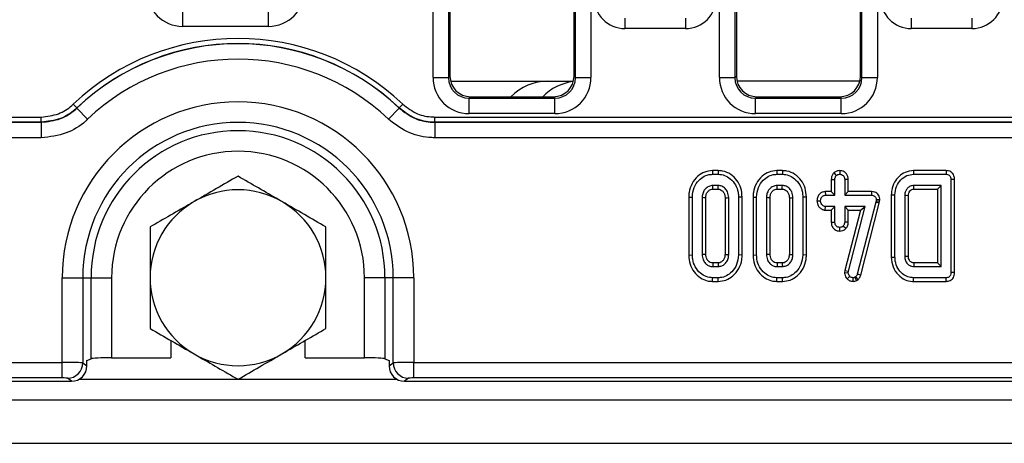
# Model space of a CAD drawing. Units: millimetres. Extents: x -1321 to 6636, y -324 to 3696.
# Drawn here: x 438 to 629, y 528 to 610 of the extents above; entities that cross this region are included whole.
import ezdxf

# ---------------------------------------------------------------- set-up
doc = ezdxf.new("R2010")
doc.units = ezdxf.units.MM
doc.header["$LTSCALE"] = 10

msp = doc.modelspace()

# ---------------------------------------------------------------- linework, layer by layer
at = {"color": 7, "linetype": 'Continuous', "lineweight": 25}
for p, q in [((518.16957, 598.85344), (518.16957, 766.02326)), ((521.15816, 766.02326), (521.15816, 598.85344)), ((521.4435, 765.85233), (521.4435, 599.13878)), ((545.4435, 599.13878), (545.4435, 765.85233)), ((545.72884, 598.85344), (545.72884, 766.02326)), ((548.71742, 766.02326), (548.71742, 598.85344)), ((573.56957, 598.85344), (573.56957, 766.02326)), ((576.55816, 766.02326), (576.55816, 598.85344)), ((576.8435, 765.85233), (576.8435, 599.13878)), ((600.8435, 599.13878), (600.8435, 765.85233)), ((601.12884, 598.85344), (601.12884, 766.02326)), ((604.11742, 766.02326), (604.11742, 598.85344)), ((469.74293, 608.75496), (469.74293, 611.74354)), ((486.34406, 608.75496), (486.34406, 611.74354)), ((555.288, 610.31373), (555.288, 608.32134)), ((566.99899, 610.31373), (566.99899, 608.32134)), ((610.688, 610.31373), (610.688, 608.32134)), ((622.39899, 610.31373), (622.39899, 608.32134)), ((486.34406, 608.75496), (469.74293, 608.75496)), ((566.99899, 608.32134), (555.288, 608.32134)), ((622.39899, 608.32134), (610.688, 608.32134)), ((518.16957, 598.85344), (521.15816, 598.85344)), ((521.15816, 598.85344), (521.4435, 599.13878)), ((521.56638, 598.154), (540.38636, 598.154)), ((540.38636, 598.154), (545.32062, 598.154)), ((545.4435, 599.13878), (545.72884, 598.85344)), ((545.72884, 598.85344), (548.71742, 598.85344)), ((573.56957, 598.85344), (576.55816, 598.85344)), ((576.55816, 598.85344), (576.8435, 599.13878)), ((600.72062, 598.154), (576.96638, 598.154)), ((600.8435, 599.13878), (601.12884, 598.85344)), ((601.12884, 598.85344), (604.11742, 598.85344)), ((525.42828, 595.154), (525.14293, 594.86866)), ((525.14293, 591.88007), (525.14293, 594.86866)), ((525.14293, 594.86866), (541.74406, 594.86866)), ((525.42828, 595.154), (541.45872, 595.154)), ((541.74406, 594.86866), (541.45872, 595.154)), ((541.74406, 591.88007), (541.74406, 594.86866)), ((580.82828, 595.154), (580.54293, 594.86866)), ((580.54293, 591.88007), (580.54293, 594.86866)), ((580.54293, 594.86866), (597.14406, 594.86866)), ((580.82828, 595.154), (596.85872, 595.154)), ((597.14406, 594.86866), (596.85872, 595.154)), ((597.14406, 591.88007), (597.14406, 594.86866)), ((449.26558, 592.97653), (448.57949, 593.69881)), ((449.26558, 592.97653), (449.2899, 592.95757)), ((449.2899, 592.95757), (451.34795, 590.79052)), ((511.59709, 592.95757), (509.53905, 590.79052)), ((511.59709, 592.95757), (511.62141, 592.97653)), ((511.62141, 592.97653), (512.3075, 593.69881)), ((315.77845, 591.22808), (442.38218, 591.22808)), ((442.38218, 590.22945), (442.38218, 591.22808)), ((518.50482, 590.22945), (518.50482, 591.22808)), ((518.50482, 591.22808), (1102.38218, 591.22808)), ((541.74406, 591.88007), (525.14293, 591.88007)), ((597.14406, 591.88007), (580.54293, 591.88007)), ((442.38218, 590.22945), (316.04906, 590.22945)), ((316.06738, 590.21848), (442.39722, 590.21848)), ((442.39722, 590.21848), (442.38218, 590.22945)), ((442.39722, 590.21848), (442.39722, 587.22259)), ((518.50482, 590.22945), (518.48977, 590.21848)), ((518.48977, 590.21848), (1102.39722, 590.21848)), ((518.48977, 590.21848), (518.48977, 587.22259)), ((1102.38218, 590.22945), (518.50482, 590.22945)), ((442.39722, 587.22259), (316.06738, 587.22259)), ((1102.39722, 587.22259), (518.48977, 587.22259)), ((572.24706, 580.85931), (572.25853, 580.154)), ((573.34228, 580.85931), (572.24706, 580.85931)), ((572.25853, 580.154), (573.33117, 580.154)), ((573.34228, 580.85931), (573.33117, 580.154)), ((584.6795, 580.85931), (584.69096, 580.154)), ((585.77472, 580.85931), (584.6795, 580.85931)), ((584.69096, 580.154), (585.7636, 580.154)), ((585.77472, 580.85931), (585.7636, 580.154)), ((595.19765, 579.15346), (595.90296, 579.14049)), ((595.19765, 579.15346), (595.19765, 576.80525)), ((595.67329, 580.411), (596.17323, 579.90907)), ((595.90296, 576.09994), (595.90296, 579.14049)), ((596.84976, 580.86027), (596.8489, 580.154)), ((598.50016, 579.15156), (597.79485, 579.14049)), ((597.79485, 579.14049), (597.79485, 576.09994)), ((598.50016, 576.80525), (598.50016, 579.15156)), ((611.1188, 580.85931), (611.12677, 580.154)), ((617.45109, 580.85931), (611.1188, 580.85931)), ((611.12677, 580.154), (617.4359, 580.154)), ((617.45109, 580.85931), (617.4359, 580.154)), ((619.0407, 579.16121), (618.33539, 579.15315)), ((618.33539, 579.15315), (618.33539, 561.15484)), ((619.0407, 561.14678), (619.0407, 579.16121)), ((573.31005, 577.99184), (572.27965, 577.99184)), ((572.29968, 577.28653), (573.29093, 577.28653)), ((585.74248, 577.99184), (584.71208, 577.99184)), ((584.73211, 577.28653), (585.72337, 577.28653)), ((616.4435, 577.99184), (611.17323, 577.99184)), ((611.19229, 577.28653), (615.73819, 577.28653)), ((615.73819, 577.28653), (616.4435, 577.99184)), ((615.73819, 577.28653), (615.73819, 563.02147)), ((616.4435, 562.31616), (616.4435, 577.99184)), ((567.63008, 575.76023), (567.63008, 564.54757)), ((567.63008, 575.76023), (568.33539, 575.75366)), ((568.33539, 564.55434), (568.33539, 575.75366)), ((570.22728, 575.63964), (570.22728, 564.66836)), ((570.93259, 564.68523), (570.93259, 575.62419)), ((574.65711, 575.62382), (574.65711, 564.68332)), ((575.36242, 564.66836), (575.36242, 575.63964)), ((577.95962, 575.76015), (577.25431, 575.75366)), ((577.25431, 575.75366), (577.25431, 564.55434)), ((577.95962, 564.54743), (577.95962, 575.76015)), ((580.06251, 575.76023), (580.06251, 564.54757)), ((580.06251, 575.76023), (580.76782, 575.75366)), ((580.76782, 564.55434), (580.76782, 575.75366)), ((582.65971, 575.63964), (582.65971, 564.66836)), ((583.36502, 564.68523), (583.36502, 575.62419)), ((587.08954, 575.62382), (587.08954, 564.68332)), ((587.79485, 564.66836), (587.79485, 575.63964)), ((590.39205, 575.76015), (589.68674, 575.75366)), ((589.68674, 575.75366), (589.68674, 564.55434)), ((590.39205, 564.54743), (590.39205, 575.76015)), ((594.04366, 576.80525), (594.05752, 576.09994)), ((595.19765, 576.80525), (594.04366, 576.80525)), ((594.05752, 576.09994), (595.90296, 576.09994)), ((595.19765, 576.80525), (595.90296, 576.09994)), ((598.50016, 576.80525), (597.79485, 576.09994)), ((597.79485, 576.09994), (602.95532, 576.09994)), ((602.96242, 576.80525), (598.50016, 576.80525)), ((602.96242, 576.80525), (602.95532, 576.09994)), ((603.88437, 575.22157), (603.85904, 574.98086)), ((604.59029, 575.19032), (603.88437, 575.22157)), ((604.55626, 574.86707), (604.59029, 575.19032)), ((606.81927, 576.16273), (606.81927, 564.14516)), ((606.81927, 576.16273), (607.52458, 576.15484)), ((607.52458, 564.15315), (607.52458, 576.15484)), ((609.41647, 576.03238), (609.41647, 564.27562)), ((610.12178, 564.28926), (610.12178, 576.01498)), ((592.42573, 575.0372), (593.13269, 575.01886)), ((594.03677, 573.23247), (594.05752, 573.93778)), ((595.90296, 573.93778), (594.05752, 573.93778)), ((595.19765, 573.23247), (595.90296, 573.93778)), ((595.90296, 570.89724), (595.90296, 573.93778)), ((601.78133, 573.93778), (597.79485, 573.93778)), ((598.50016, 573.23247), (597.79485, 573.93778)), ((597.79485, 573.93778), (597.79485, 570.89724)), ((598.52965, 561.42089), (601.78133, 573.93778)), ((603.80836, 574.75282), (600.23573, 560.87613)), ((600.86939, 573.23247), (601.78133, 573.93778)), ((600.91273, 560.67686), (604.49433, 574.58834)), ((603.85904, 574.98086), (603.80836, 574.75282)), ((604.49433, 574.58834), (603.80836, 574.75282)), ((604.55626, 574.86707), (603.85904, 574.98086)), ((604.49433, 574.58834), (604.55626, 574.86707)), ((594.03677, 573.23247), (595.19765, 573.23247)), ((595.19765, 573.23247), (595.19765, 570.88568)), ((600.86939, 573.23247), (597.83578, 561.55507)), ((598.50016, 573.23247), (600.86939, 573.23247)), ((598.50016, 570.88156), (598.50016, 573.23247)), ((595.19765, 570.88568), (595.90296, 570.89724)), ((596.84658, 569.17725), (596.8489, 569.88373)), ((598.02807, 569.6572), (597.51191, 570.14555)), ((598.50016, 570.88156), (597.79485, 570.89724)), ((567.63008, 564.54757), (568.33539, 564.55434)), ((577.95962, 564.54743), (577.25431, 564.55434)), ((580.06251, 564.54757), (580.76782, 564.55434)), ((590.39205, 564.54743), (589.68674, 564.55434)), ((606.81927, 564.14516), (607.52458, 564.15315)), ((572.27965, 562.31616), (573.31005, 562.31616)), ((573.29101, 563.02147), (572.29865, 563.02147)), ((584.71208, 562.31616), (585.74248, 562.31616)), ((585.72344, 563.02147), (584.73109, 563.02147)), ((611.17323, 562.31616), (616.4435, 562.31616)), ((615.73819, 563.02147), (611.18919, 563.02147)), ((615.73819, 563.02147), (616.4435, 562.31616)), ((446.4489, 543.77788), (446.4489, 560.154)), ((446.4489, 560.154), (450.41909, 560.154)), ((450.41909, 560.154), (450.41909, 543.70105)), ((450.41909, 560.154), (452.01221, 560.154)), ((452.01221, 544.49399), (452.01221, 560.154)), ((452.01221, 560.154), (455.9824, 560.154)), ((455.9824, 560.154), (455.9824, 544.67808)), ((508.87478, 560.154), (504.9046, 560.154)), ((504.9046, 544.67808), (504.9046, 560.154)), ((510.4679, 560.154), (508.87478, 560.154)), ((508.87478, 560.154), (508.87478, 544.49399)), ((514.43809, 560.154), (510.4679, 560.154)), ((510.4679, 543.70105), (510.4679, 560.154)), ((514.43809, 560.154), (514.43809, 543.77788)), ((572.2471, 559.44869), (572.25853, 560.154)), ((573.33117, 560.154), (572.25853, 560.154)), ((573.3412, 559.44869), (573.33117, 560.154)), ((584.67953, 559.44869), (584.69096, 560.154)), ((585.7636, 560.154), (584.69096, 560.154)), ((585.77364, 559.44869), (585.7636, 560.154)), ((597.83578, 561.55507), (597.78432, 561.1548)), ((597.78432, 561.1548), (598.49164, 561.12528)), ((597.83578, 561.55507), (598.52965, 561.42089)), ((598.2633, 559.94645), (598.77035, 560.43694)), ((598.49164, 561.12528), (598.52965, 561.42089)), ((599.42471, 559.44791), (599.42069, 560.154)), ((599.93167, 560.33981), (599.76698, 560.23846)), ((600.09936, 559.61485), (599.76698, 560.23846)), ((600.3954, 559.79702), (599.93167, 560.33981)), ((600.91273, 560.67686), (600.23573, 560.87613)), ((611.11852, 559.44869), (611.12677, 560.154)), ((617.4359, 560.154), (611.12677, 560.154)), ((617.45109, 559.44869), (617.4359, 560.154)), ((619.0407, 561.14678), (618.33539, 561.15484)), ((572.2471, 559.44869), (573.3412, 559.44869)), ((584.67953, 559.44869), (585.77364, 559.44869)), ((600.09936, 559.61485), (600.3954, 559.79702)), ((611.11852, 559.44869), (617.45109, 559.44869)), ((467.4435, 548.02964), (467.4435, 544.67808)), ((493.4435, 544.67808), (493.4435, 548.02964)), ((317.06357, 543.77788), (446.4489, 543.77788)), ((446.4489, 540.78929), (446.4489, 543.77788)), ((450.41909, 543.70105), (451.21565, 543.13347)), ((451.21565, 544.154), (452.01221, 544.49399)), ((451.21565, 543.13347), (451.21565, 544.154)), ((455.9824, 544.67808), (467.4435, 544.67808)), ((493.4435, 544.67808), (504.9046, 544.67808)), ((508.87478, 544.49399), (509.67134, 544.154)), ((509.67134, 544.154), (509.67134, 543.13347)), ((509.67134, 543.13347), (510.4679, 543.70105)), ((514.43809, 543.77788), (1106.4489, 543.77788)), ((514.43809, 540.78929), (514.43809, 543.77788)), ((316.42828, 540.154), (448.22523, 540.154)), ((446.4489, 540.78929), (317.06357, 540.78929)), ((448.22523, 540.154), (447.44145, 540.71247)), ((513.44554, 540.71247), (512.66177, 540.154)), ((512.66177, 540.154), (1108.22523, 540.154)), ((1106.4489, 540.78929), (514.43809, 540.78929)), ((311.4435, 536.554), (1310.4435, 536.554)), ((311.4435, 528.154), (1310.4435, 528.154))]:
    msp.add_line(p, q, dxfattribs=at)
at = {"color": 8, "linetype": 'Continuous', "lineweight": 25}
for p, q in [((449.72611, 540.554), (480.39169, 540.554)), ((480.4953, 540.554), (511.16088, 540.554))]:
    msp.add_line(p, q, dxfattribs=at)
at = {"color": 7, "linetype": 'Continuous', "lineweight": 25, "flags": 128}
for points in [[(572.29968, 577.28653), (572.29677, 577.3882), (572.28818, 577.69002), (572.27965, 577.99184)], [(573.29093, 577.28653), (573.29427, 577.40854), (573.30218, 577.70019), (573.31005, 577.99184)], [(584.73211, 577.28653), (584.7292, 577.3882), (584.72061, 577.69002), (584.71208, 577.99184)], [(585.72337, 577.28653), (585.7267, 577.40854), (585.73461, 577.70019), (585.74248, 577.99184)], [(611.19229, 577.28653), (611.18961, 577.38493), (611.18139, 577.68838), (611.17323, 577.99184)], [(570.93259, 575.62419), (570.83092, 575.62644), (570.5291, 575.63306), (570.22728, 575.63964)], [(574.65711, 575.62382), (574.77912, 575.62659), (575.07077, 575.63314), (575.36242, 575.63964)], [(583.36502, 575.62419), (583.26335, 575.62644), (582.96153, 575.63306), (582.65971, 575.63964)], [(587.08954, 575.62382), (587.21155, 575.62659), (587.5032, 575.63314), (587.79485, 575.63964)], [(610.12178, 576.01498), (610.02338, 576.01743), (609.71992, 576.02493), (609.41647, 576.03238)], [(570.93259, 564.68523), (570.7215, 564.68014), (570.47439, 564.67424), (570.22728, 564.66836)], [(574.65711, 564.68332), (574.75169, 564.6813), (575.05705, 564.6748), (575.36242, 564.66836)], [(583.36502, 564.68523), (583.15394, 564.68014), (582.90682, 564.67424), (582.65971, 564.66836)], [(587.08954, 564.68332), (587.18412, 564.6813), (587.48949, 564.6748), (587.79485, 564.66836)], [(610.12178, 564.28926), (610.01898, 564.28724), (609.71772, 564.28141), (609.41647, 564.27562)], [(572.29865, 563.02147), (572.29293, 562.81039), (572.28627, 562.56327), (572.27965, 562.31616)], [(573.29101, 563.02147), (573.29358, 562.92688), (573.30184, 562.62152), (573.31005, 562.31616)], [(584.73109, 563.02147), (584.72536, 562.81039), (584.71871, 562.56327), (584.71208, 562.31616)], [(585.72344, 563.02147), (585.72602, 562.92688), (585.73428, 562.62152), (585.74248, 562.31616)], [(611.18919, 563.02147), (611.1868, 562.91867), (611.17995, 562.61741), (611.17323, 562.31616)]]:
    msp.add_lwpolyline(points, dxfattribs=at)
at = {"color": 7, "linetype": 'Continuous', "lineweight": 25}
for centre, radius, start, end in [((480.4435, 560.154), 46.26629, 46.4719998, 133.5280002), ((480.4435, 560.154), 45.27009, 46.4719998, 133.5280002), ((480.4435, 560.154), 45.23959, 46.4777926, 133.5222074), ((480.4435, 560.154), 42.25101, 46.4777926, 133.5222074), ((540.38636, 588.154), 10, 90, 135.572996), ((546.52683, 588.154), 10, 97.0430351, 135.572996), ((480.4435, 560.154), 33.99459, 0, 180), ((480.4435, 560.154), 30.02441, 0, 180), ((480.4435, 560.154), 28.43128, 0, 180), ((480.4435, 560.154), 24.4611, 0, 180), ((480.4435, 560.154), 17, 60, 120), ((480.4435, 560.154), 17, 120, 180), ((480.4435, 560.154), 17, 0, 60), ((480.4435, 560.154), 17, 180, 240), ((480.4435, 560.154), 17, 300, 0), ((480.4435, 560.154), 17, 240, 300), ((447.39849, 543.73293), 3.02077, 270.8149161, 359.3953135), ((513.48851, 543.73293), 3.02077, 180.6046865, 269.1850839)]:
    msp.add_arc(centre, radius, start, end, dxfattribs=at)
for centre, major_axis, ratio, start_param, end_param in [((469.79631, 615.7817), (-4.98749, -4.98749), 0.992432509, 5.501585242, 7.064785372), ((486.29068, 615.7817), (-4.98749, 4.98749), 0.992432509, 2.359992588, 3.923192719), ((555.33375, 614.34426), (-4.27499, -4.27499), 0.992432509, 5.501585242, 7.064785372), ((566.95324, 614.34426), (4.27499, -4.27499), 0.992432509, 5.501585242, 7.064785372), ((610.73375, 614.34426), (-4.27499, -4.27499), 0.992432509, 5.501585242, 7.064785372), ((622.35324, 614.34426), (4.27499, -4.27499), 0.992432509, 5.501585242, 7.064785372), ((525.19631, 598.90681), (-4.98749, -4.98749), 0.992432509, 5.501585242, 7.064785372), ((525.19631, 598.90681), (2.88222, 2.88222), 0.981335289, 2.359992588, 3.923192719), ((525.45878, 599.16928), (-2.84999, -2.84999), 0.992432509, 5.501585242, 7.064785372), ((541.42822, 599.16928), (2.84999, -2.84999), 0.992432509, 5.501585242, 7.064785372), ((541.69068, 598.90681), (4.98749, -4.98749), 0.992432509, 5.501585242, 7.064785372), ((541.69068, 598.90681), (2.88222, -2.88222), 0.981335289, 5.501585242, 7.064785372), ((580.59631, 598.90681), (-4.98749, -4.98749), 0.992432509, 5.501585242, 7.064785372), ((580.59631, 598.90681), (2.88222, 2.88222), 0.981335289, 2.359992588, 3.923192719), ((580.85878, 599.16928), (-2.84999, -2.84999), 0.992432509, 5.501585242, 7.064785372), ((596.82822, 599.16928), (2.84999, -2.84999), 0.992432509, 5.501585242, 7.064785372), ((597.09068, 598.90681), (4.98749, -4.98749), 0.992432509, 5.501585242, 7.064785372), ((597.09068, 598.90681), (-2.88222, 2.88222), 0.981335289, 2.359992588, 3.923192719), ((446.4489, 543.69039), (4, 0), 0.021872166, 0.122173048, 1.570796327), ((448.19312, 543.16546), (-2.47083, 1.76056), 0.988824994, 2.195208225, 3.755382739), ((455.9824, 544.46845), (4, 0), 0.052407779, 1.570796327, 3.019419606), ((504.9046, 544.46845), (4, 0), 0.052407779, 0.122173048, 1.570796327), ((512.69387, 543.16546), (-2.47083, -1.76056), 0.988824994, 5.669395222, 7.229569736), ((514.43809, 543.69039), (4, 0), 0.021872166, 1.570796327, 3.019419606), ((446.4489, 540.70181), (1, 0), 0.087488664, 0.122173048, 1.570796327), ((514.43809, 540.70181), (1, 0), 0.087488664, 1.570796327, 3.019419606)]:
    msp.add_ellipse(centre, major_axis=major_axis, ratio=ratio, start_param=start_param, end_param=end_param, dxfattribs=at)
for points, knots in [([(442.38218, 591.22808), (443.519, 591.35225), (445.67002, 591.58721), (447.65268, 592.84325), (448.48652, 593.61298), (448.57949, 593.69881)], [0, 0, 0, 0, 0.498979176, 0.944135766, 1, 1, 1, 1]), ([(449.26558, 592.97653), (449.16229, 592.88116), (448.23603, 592.02584), (446.03408, 590.62989), (443.64478, 590.3679), (442.38218, 590.22945)], [0, 0, 0, 0, 0.055875056, 0.501082633, 1, 1, 1, 1]), ([(442.39722, 590.21848), (443.6618, 590.35498), (446.05366, 590.61316), (448.25962, 592.00749), (449.18671, 592.86241), (449.2899, 592.95757)], [0, 0, 0, 0, 0.4992300376, 0.9442609532, 1, 1, 1, 1]), ([(511.59709, 592.95757), (512.60962, 592.18906), (514.52259, 590.73712), (517.08281, 590.23743), (518.34464, 590.22043), (518.48977, 590.21848)], [0, 0, 0, 0, 0.498783834, 0.942351242, 1, 1, 1, 1]), ([(518.50482, 590.22945), (518.35981, 590.23162), (517.09961, 590.25051), (514.54249, 590.75464), (512.63279, 592.20724), (511.62141, 592.97653)], [0, 0, 0, 0, 0.0576417813, 0.5009284675, 1, 1, 1, 1]), ([(512.3075, 593.69881), (513.21801, 593.00658), (514.93743, 591.69936), (517.23963, 591.24656), (518.37424, 591.22998), (518.50482, 591.22808)], [0, 0, 0, 0, 0.499009228, 0.942343895, 1, 1, 1, 1]), ([(451.34795, 590.79052), (451.21387, 590.66677), (450.00957, 589.55523), (447.14606, 587.74126), (444.03917, 587.40192), (442.39722, 587.22259)], [0, 0, 0, 0, 0.0557782201, 0.500993956, 1, 1, 1, 1]), ([(518.48977, 587.22259), (518.30138, 587.22534), (516.66272, 587.24926), (513.33772, 587.90302), (510.85413, 589.79088), (509.53905, 590.79052)], [0, 0, 0, 0, 0.057596924, 0.500990382, 1, 1, 1, 1]), ([(480.4435, 579.78391), (479.06306, 578.98691), (476.27687, 577.37831), (473.39668, 575.71542), (471.9435, 574.87643)], [0, 0, 0, 0, 0.495457963, 1, 1, 1, 1]), ([(488.9435, 574.87643), (488.74202, 574.99275), (487.21626, 575.87365), (484.3395, 577.53455), (481.75007, 579.02955), (480.4435, 579.78391)], [0, 0, 0, 0, 0.070088025, 0.530783399, 1, 1, 1, 1]), ([(572.24706, 580.85931), (571.73485, 580.81021), (570.6925, 580.71029), (569.27459, 579.78653), (568.183, 578.40789), (567.6808, 576.95047), (567.64249, 576.05146), (567.63008, 575.76023)], [0, 0, 0, 0, 0.200449721, 0.407909131, 0.64549779, 0.88516228, 1, 1, 1, 1]), ([(568.33539, 575.75366), (568.39872, 576.38482), (568.51915, 577.58496), (569.46999, 578.95633), (570.58828, 579.84473), (571.56229, 580.13158), (572.12302, 580.14964), (572.25853, 580.154)], [0, 0, 0, 0, 0.287668747, 0.546997438, 0.741657127, 0.937566991, 1, 1, 1, 1]), ([(573.33117, 580.154), (573.75259, 580.11513), (574.5983, 580.03714), (575.77966, 579.29), (576.72868, 578.17347), (577.20301, 576.88513), (577.24015, 576.06597), (577.25431, 575.75366)], [0, 0, 0, 0, 0.1921222774, 0.3855558724, 0.6238001108, 0.8565719571, 1, 1, 1, 1]), ([(577.95962, 575.76015), (577.91419, 576.34054), (577.82496, 577.48067), (577.01212, 579.01233), (575.8005, 580.20273), (574.47224, 580.79447), (573.62393, 580.84315), (573.34228, 580.85931)], [0, 0, 0, 0, 0.227496362, 0.446907462, 0.665919498, 0.889079266, 1, 1, 1, 1]), ([(584.6795, 580.85931), (584.16728, 580.81021), (583.12493, 580.71029), (581.70702, 579.78653), (580.61543, 578.40789), (580.11323, 576.95047), (580.07492, 576.05146), (580.06251, 575.76023)], [0, 0, 0, 0, 0.2004497214, 0.4079091309, 0.6454977897, 0.8851622804, 1, 1, 1, 1]), ([(580.76782, 575.75366), (580.83115, 576.38482), (580.95158, 577.58496), (581.90242, 578.95633), (583.02072, 579.84473), (583.99472, 580.13158), (584.55545, 580.14964), (584.69096, 580.154)], [0, 0, 0, 0, 0.287668747, 0.546997438, 0.741657127, 0.937566991, 1, 1, 1, 1]), ([(585.7636, 580.154), (586.18502, 580.11513), (587.03074, 580.03714), (588.21209, 579.29), (589.16111, 578.17347), (589.63545, 576.88513), (589.67258, 576.06597), (589.68674, 575.75366)], [0, 0, 0, 0, 0.192122277, 0.385555872, 0.623800111, 0.856571957, 1, 1, 1, 1]), ([(590.39205, 575.76015), (590.34663, 576.34054), (590.2574, 577.48067), (589.44455, 579.01233), (588.23293, 580.20273), (586.90467, 580.79447), (586.05637, 580.84315), (585.77472, 580.85931)], [0, 0, 0, 0, 0.227496363, 0.446907462, 0.665919498, 0.889079266, 1, 1, 1, 1]), ([(595.67329, 580.411), (595.60927, 580.33469), (595.42381, 580.11364), (595.2338, 579.68201), (595.20926, 579.32318), (595.19765, 579.15346)], [0, 0, 0, 0, 0.217426815, 0.629839049, 1, 1, 1, 1]), ([(596.84976, 580.86027), (596.69813, 580.84991), (596.36684, 580.82728), (595.96188, 580.65101), (595.74856, 580.4736), (595.67329, 580.411)], [0, 0, 0, 0, 0.353256262, 0.771804188, 1, 1, 1, 1]), ([(595.90296, 579.14049), (595.91198, 579.27133), (595.92598, 579.47417), (596.0319, 579.73556), (596.1253, 579.85023), (596.17323, 579.90907)], [0, 0, 0, 0, 0.469497239, 0.727812963, 1, 1, 1, 1]), ([(596.17323, 579.90907), (596.26608, 579.97813), (596.4523, 580.11666), (596.70324, 580.14671), (596.8332, 580.15321), (596.8489, 580.154)], [0, 0, 0, 0, 0.466431851, 0.935512906, 1, 1, 1, 1]), ([(596.8489, 580.154), (596.97163, 580.1414), (597.21825, 580.11607), (597.52913, 579.91757), (597.71633, 579.64455), (597.78758, 579.37672), (597.79263, 579.21265), (597.79485, 579.14049)], [0, 0, 0, 0, 0.2356227069, 0.4734652145, 0.6836784781, 0.8608549391, 1, 1, 1, 1]), ([(598.50016, 579.15156), (598.48691, 579.34232), (598.4591, 579.74296), (598.17839, 580.27274), (597.73904, 580.63888), (597.28376, 580.83183), (596.97812, 580.85186), (596.84976, 580.86027)], [0, 0, 0, 0, 0.215280404, 0.452142952, 0.654245694, 0.85479422, 1, 1, 1, 1]), ([(611.1188, 580.85931), (610.56147, 580.79501), (609.52003, 580.67486), (608.27056, 579.76268), (607.34277, 578.58412), (606.87593, 577.31534), (606.83418, 576.46606), (606.81927, 576.16273)], [0, 0, 0, 0, 0.2352077817, 0.4395132388, 0.6381384525, 0.8707597127, 1, 1, 1, 1]), ([(607.52458, 576.15484), (607.58171, 576.72392), (607.68985, 577.80092), (608.59, 579.09719), (609.7498, 580.00179), (610.67651, 580.10423), (611.12677, 580.154)], [0, 0, 0, 0, 0.2840016473, 0.537480355, 0.7752716984, 1, 1, 1, 1]), ([(617.4359, 580.154), (617.59719, 580.14067), (617.83573, 580.12095), (618.09918, 579.94021), (618.2451, 579.71818), (618.32895, 579.44785), (618.33338, 579.24525), (618.33539, 579.15315)], [0, 0, 0, 0, 0.309257004, 0.4573559, 0.605314428, 0.820599446, 1, 1, 1, 1]), ([(619.0407, 579.16121), (619.02486, 579.39539), (618.99742, 579.8011), (618.72203, 580.32109), (618.34823, 580.65244), (617.90219, 580.82814), (617.60274, 580.84883), (617.45109, 580.85931)], [0, 0, 0, 0, 0.266089266, 0.460997463, 0.657356279, 0.826481588, 1, 1, 1, 1]), ([(572.27965, 577.99184), (572.01338, 577.95848), (571.479, 577.89154), (570.86039, 577.39643), (570.41427, 576.75945), (570.24687, 576.14412), (570.23174, 575.75448), (570.22728, 575.63964)], [0, 0, 0, 0, 0.22923686, 0.460069869, 0.660999315, 0.900086383, 1, 1, 1, 1]), ([(570.93259, 575.62419), (570.94614, 575.85021), (570.97102, 576.26522), (571.28085, 576.79403), (571.65707, 577.13959), (572.02896, 577.27495), (572.2279, 577.28346), (572.29968, 577.28653)], [0, 0, 0, 0, 0.280601823, 0.515262309, 0.750218493, 0.909872821, 1, 1, 1, 1]), ([(573.29093, 577.28653), (573.43694, 577.27533), (573.73745, 577.25229), (574.15645, 576.95702), (574.48686, 576.52018), (574.64156, 576.03425), (574.65296, 575.73338), (574.65711, 575.62382)], [0, 0, 0, 0, 0.181303327, 0.373148822, 0.621535049, 0.86218643, 1, 1, 1, 1]), ([(575.36242, 575.63964), (575.31949, 576.01955), (575.24667, 576.66416), (574.71321, 577.41087), (574.08186, 577.90721), (573.56324, 577.96407), (573.31005, 577.99184)], [0, 0, 0, 0, 0.326371809, 0.553770217, 0.78215517, 1, 1, 1, 1]), ([(584.71208, 577.99184), (584.44581, 577.95848), (583.91143, 577.89154), (583.29282, 577.39643), (582.84671, 576.75945), (582.6793, 576.14412), (582.66417, 575.75448), (582.65971, 575.63964)], [0, 0, 0, 0, 0.22923686, 0.460069869, 0.660999315, 0.900086384, 1, 1, 1, 1]), ([(583.36502, 575.62419), (583.37857, 575.85021), (583.40345, 576.26522), (583.71328, 576.79403), (584.0895, 577.13959), (584.46139, 577.27495), (584.66033, 577.28346), (584.73211, 577.28653)], [0, 0, 0, 0, 0.280601823, 0.515262309, 0.750218493, 0.909872821, 1, 1, 1, 1]), ([(585.72337, 577.28653), (585.86938, 577.27533), (586.16988, 577.25229), (586.58888, 576.95702), (586.9193, 576.52018), (587.074, 576.03425), (587.08539, 575.73338), (587.08954, 575.62382)], [0, 0, 0, 0, 0.181303327, 0.373148822, 0.621535049, 0.86218643, 1, 1, 1, 1]), ([(587.79485, 575.63964), (587.75193, 576.01955), (587.6791, 576.66416), (587.14564, 577.41087), (586.51429, 577.90721), (585.99567, 577.96407), (585.74248, 577.99184)], [0, 0, 0, 0, 0.3263718087, 0.5537702174, 0.78215517, 1, 1, 1, 1]), ([(611.17323, 577.99184), (610.92637, 577.96352), (610.46794, 577.91092), (609.93393, 577.49396), (609.57007, 576.97815), (609.43572, 576.46089), (609.4213, 576.1398), (609.41647, 576.03238)], [0, 0, 0, 0, 0.249953553, 0.464195752, 0.670235183, 0.889673054, 1, 1, 1, 1]), ([(610.12178, 576.01498), (610.13013, 576.19284), (610.14451, 576.49874), (610.32426, 576.82833), (610.53312, 577.06353), (610.79085, 577.25077), (611.05171, 577.27892), (611.18069, 577.2859), (611.19229, 577.28653)], [0, 0, 0, 0, 0.28329457, 0.487221439, 0.588016304, 0.791625229, 0.981259383, 1, 1, 1, 1]), ([(594.04366, 576.80525), (593.87494, 576.79118), (593.52384, 576.76189), (593.05651, 576.50254), (592.694, 576.053), (592.47511, 575.55139), (592.43964, 575.18201), (592.42573, 575.0372)], [0, 0, 0, 0, 0.190018592, 0.395430413, 0.581757874, 0.836032603, 1, 1, 1, 1]), ([(593.13269, 575.01886), (593.16319, 575.21544), (593.20967, 575.51494), (593.41542, 575.84244), (593.62019, 576.00871), (593.83772, 576.09117), (593.98692, 576.09712), (594.05752, 576.09994)], [0, 0, 0, 0, 0.372923797, 0.56816519, 0.717865285, 0.866503184, 1, 1, 1, 1]), ([(602.95532, 576.09994), (603.07879, 576.09367), (603.29002, 576.08293), (603.55781, 575.97236), (603.7338, 575.80992), (603.84727, 575.58165), (603.8825, 575.3778), (603.88406, 575.24776), (603.88437, 575.22157)], [0, 0, 0, 0, 0.252094123, 0.431297931, 0.582102667, 0.733072893, 0.946230515, 1, 1, 1, 1]), ([(604.59029, 575.19032), (604.58306, 575.35362), (604.56848, 575.68291), (604.37499, 576.15051), (604.03942, 576.51351), (603.56281, 576.7527), (603.1903, 576.80105), (602.97341, 576.80505), (602.96242, 576.80525)], [0, 0, 0, 0, 0.188391622, 0.379898105, 0.572662826, 0.748573123, 0.987262062, 1, 1, 1, 1]), ([(471.9435, 574.87643), (471.74202, 574.76011), (470.21626, 573.87921), (467.3395, 572.21831), (464.75007, 570.72331), (463.4435, 569.96895)], [0, 0, 0, 0, 0.070088025, 0.530783399, 1, 1, 1, 1]), ([(497.4435, 569.96895), (496.06306, 570.76595), (493.27687, 572.37455), (490.39668, 574.03744), (488.9435, 574.87643)], [0, 0, 0, 0, 0.495457963, 1, 1, 1, 1]), ([(592.42573, 575.0372), (592.44248, 574.83502), (592.47697, 574.41878), (592.79034, 573.85632), (593.24513, 573.42332), (593.7053, 573.25236), (593.9667, 573.23668), (594.03677, 573.23247)], [0, 0, 0, 0, 0.226241218, 0.465769843, 0.705370099, 0.921018551, 1, 1, 1, 1]), ([(594.05752, 573.93778), (593.95642, 573.94874), (593.75357, 573.97073), (593.46309, 574.17198), (593.23443, 574.4807), (593.14203, 574.79607), (593.13451, 574.97538), (593.13269, 575.01886)], [0, 0, 0, 0, 0.192184171, 0.385609153, 0.65600214, 0.916568765, 1, 1, 1, 1]), ([(463.4435, 569.96895), (463.4435, 567.43521), (463.4435, 564.197), (463.4435, 560.87638), (463.4435, 560.154)], [0, 0, 0, 0, 0.78245446, 1, 1, 1, 1]), ([(497.4435, 560.154), (497.4435, 560.87638), (497.4435, 564.197), (497.4435, 567.43521), (497.4435, 569.96895)], [0, 0, 0, 0, 0.217545539, 1, 1, 1, 1]), ([(595.19765, 570.88568), (595.21005, 570.69713), (595.23404, 570.33238), (595.48001, 569.83615), (595.86349, 569.47181), (596.33155, 569.2231), (596.67553, 569.19248), (596.84658, 569.17725)], [0, 0, 0, 0, 0.212966213, 0.411988747, 0.611208422, 0.806667962, 1, 1, 1, 1]), ([(596.8489, 569.88373), (596.73011, 569.8963), (596.49167, 569.92153), (596.20353, 570.10558), (596.00857, 570.34486), (595.91321, 570.6149), (595.90639, 570.80259), (595.90296, 570.89724)], [0, 0, 0, 0, 0.228381725, 0.458396286, 0.63817401, 0.81754111, 1, 1, 1, 1]), ([(596.84658, 569.17725), (597.04603, 569.19444), (597.48677, 569.23242), (597.83657, 569.50692), (598.02807, 569.6572)], [0, 0, 0, 0, 0.45255601, 1, 1, 1, 1]), ([(597.51191, 570.14555), (597.4216, 570.07385), (597.23965, 569.92937), (596.99095, 569.89117), (596.86243, 569.88444), (596.8489, 569.88373)], [0, 0, 0, 0, 0.46852044, 0.944034438, 1, 1, 1, 1]), ([(597.79485, 570.89724), (597.78239, 570.7681), (597.76304, 570.56743), (597.64015, 570.32059), (597.55503, 570.20441), (597.51191, 570.14555)], [0, 0, 0, 0, 0.4711712144, 0.7320990973, 1, 1, 1, 1]), ([(598.02807, 569.6572), (598.14495, 569.8156), (598.41263, 570.17836), (598.46862, 570.62817), (598.50016, 570.88156)], [0, 0, 0, 0, 0.436650561, 1, 1, 1, 1]), ([(567.63008, 564.54757), (567.67936, 563.94481), (567.77483, 562.77714), (568.63566, 561.23615), (569.79674, 560.11873), (571.08213, 559.52996), (571.90049, 559.47287), (572.2471, 559.44869)], [0, 0, 0, 0, 0.236066274, 0.457305704, 0.677993613, 0.863614518, 1, 1, 1, 1]), ([(572.25853, 560.154), (571.83043, 560.19614), (570.97164, 560.28068), (569.77115, 561.05592), (568.81876, 562.21508), (568.37555, 563.49782), (568.34564, 564.28456), (568.33539, 564.55434)], [0, 0, 0, 0, 0.195469819, 0.392119672, 0.638153624, 0.875919033, 1, 1, 1, 1]), ([(570.22728, 564.66836), (570.26459, 564.30378), (570.33025, 563.66221), (570.83358, 562.94359), (571.39012, 562.48562), (571.90152, 562.33415), (572.20017, 562.31994), (572.27965, 562.31616)], [0, 0, 0, 0, 0.3128407426, 0.550523967, 0.7400988583, 0.9308372915, 1, 1, 1, 1]), ([(572.29865, 563.02147), (572.12688, 563.0373), (571.79288, 563.06807), (571.36178, 563.42215), (571.03566, 563.89809), (570.94673, 564.36809), (570.93524, 564.62569), (570.93259, 564.68523)], [0, 0, 0, 0, 0.212010268, 0.412249938, 0.6754076, 0.924986021, 1, 1, 1, 1]), ([(574.65711, 564.68332), (574.63922, 564.44706), (574.6069, 564.02012), (574.28058, 563.48705), (573.88995, 563.13712), (573.52283, 563.03152), (573.33973, 563.02358), (573.29101, 563.02147)], [0, 0, 0, 0, 0.294200803, 0.531647037, 0.768896333, 0.938496302, 1, 1, 1, 1]), ([(573.31005, 562.31616), (573.55373, 562.34296), (574.03107, 562.39547), (574.6599, 562.84446), (575.13693, 563.46605), (575.34036, 564.13007), (575.35684, 564.53229), (575.36242, 564.66836)], [0, 0, 0, 0, 0.209793367, 0.410950608, 0.650271327, 0.881693913, 1, 1, 1, 1]), ([(577.25431, 564.55434), (577.18506, 563.91894), (577.05424, 562.71859), (576.09506, 561.35082), (574.97771, 560.45742), (574.00737, 560.17409), (573.45515, 560.15768), (573.33117, 560.154)], [0, 0, 0, 0, 0.29042624, 0.548654146, 0.745060074, 0.942761163, 1, 1, 1, 1]), ([(573.3412, 559.44869), (573.84497, 559.49784), (574.8699, 559.59785), (576.28834, 560.51602), (577.39341, 561.89681), (577.90908, 563.36469), (577.94738, 564.26097), (577.95962, 564.54743)], [0, 0, 0, 0, 0.197480028, 0.40177951, 0.646130014, 0.886900011, 1, 1, 1, 1]), ([(580.06251, 564.54757), (580.11179, 563.94481), (580.20726, 562.77714), (581.06809, 561.23615), (582.22917, 560.11873), (583.51456, 559.52996), (584.33292, 559.47287), (584.67953, 559.44869)], [0, 0, 0, 0, 0.2360662736, 0.4573057039, 0.6779936131, 0.8636145184, 1, 1, 1, 1]), ([(584.69096, 560.154), (584.26286, 560.19614), (583.40408, 560.28068), (582.20359, 561.05592), (581.25119, 562.21508), (580.80798, 563.49782), (580.77808, 564.28456), (580.76782, 564.55434)], [0, 0, 0, 0, 0.1954698194, 0.3921196716, 0.6381536238, 0.8759190328, 1, 1, 1, 1]), ([(582.65971, 564.66836), (582.69702, 564.30378), (582.76268, 563.66221), (583.26601, 562.94359), (583.82256, 562.48562), (584.33395, 562.33415), (584.6326, 562.31994), (584.71208, 562.31616)], [0, 0, 0, 0, 0.312840743, 0.550523967, 0.740098858, 0.930837291, 1, 1, 1, 1]), ([(584.73109, 563.02147), (584.55932, 563.0373), (584.22531, 563.06807), (583.79421, 563.42215), (583.46809, 563.89809), (583.37917, 564.36809), (583.36768, 564.62569), (583.36502, 564.68523)], [0, 0, 0, 0, 0.212010268, 0.412249938, 0.6754076, 0.924986021, 1, 1, 1, 1]), ([(587.08954, 564.68332), (587.07165, 564.44706), (587.03933, 564.02012), (586.71301, 563.48705), (586.32238, 563.13712), (585.95526, 563.03152), (585.77217, 563.02358), (585.72344, 563.02147)], [0, 0, 0, 0, 0.294200803, 0.531647037, 0.768896333, 0.938496302, 1, 1, 1, 1]), ([(585.74248, 562.31616), (585.98617, 562.34296), (586.4635, 562.39547), (587.09233, 562.84446), (587.56936, 563.46605), (587.77279, 564.13007), (587.78927, 564.53229), (587.79485, 564.66836)], [0, 0, 0, 0, 0.2097933672, 0.4109506081, 0.6502713274, 0.8816939125, 1, 1, 1, 1]), ([(589.68674, 564.55434), (589.61749, 563.91894), (589.48667, 562.71859), (588.5275, 561.35082), (587.41015, 560.45742), (586.4398, 560.17409), (585.88758, 560.15768), (585.7636, 560.154)], [0, 0, 0, 0, 0.29042624, 0.548654146, 0.745060074, 0.942761163, 1, 1, 1, 1]), ([(585.77364, 559.44869), (586.2774, 559.49784), (587.30233, 559.59785), (588.72078, 560.51602), (589.82584, 561.89681), (590.34151, 563.36469), (590.37981, 564.26097), (590.39205, 564.54743)], [0, 0, 0, 0, 0.197480028, 0.40177951, 0.646130014, 0.886900011, 1, 1, 1, 1]), ([(606.81927, 564.14516), (606.88253, 563.50228), (607.00728, 562.23438), (608.05923, 560.70571), (609.38923, 559.71072), (610.48389, 559.46184), (611.03973, 559.45032), (611.11852, 559.44869)], [0, 0, 0, 0, 0.2714942158, 0.5354434789, 0.7628560221, 0.9663810036, 1, 1, 1, 1]), ([(611.12677, 560.154), (610.74242, 560.18746), (609.97068, 560.25464), (608.87663, 560.92846), (607.99706, 561.97481), (607.57078, 563.15485), (607.53655, 563.89446), (607.52458, 564.15315)], [0, 0, 0, 0, 0.1919210911, 0.3853623402, 0.6278198967, 0.869824398, 1, 1, 1, 1]), ([(609.41647, 564.27562), (609.43737, 564.0115), (609.47946, 563.47959), (609.88104, 562.86382), (610.26795, 562.55275), (610.61998, 562.3867), (610.8882, 562.32746), (611.1127, 562.31856), (611.17323, 562.31616)], [0, 0, 0, 0, 0.267973258, 0.539676042, 0.724108796, 0.769652856, 0.937899904, 1, 1, 1, 1]), ([(611.18919, 563.02147), (611.065, 563.02819), (610.89165, 563.03756), (610.65519, 563.14834), (610.48842, 563.28772), (610.29927, 563.52162), (610.14, 563.85598), (610.12804, 564.14024), (610.12178, 564.28926)], [0, 0, 0, 0, 0.197977137, 0.27633643, 0.417382087, 0.54455313, 0.7612477, 1, 1, 1, 1]), ([(463.4435, 560.154), (463.4435, 557.47185), (463.4435, 554.14928), (463.4435, 550.95478), (463.4435, 550.33904)], [0, 0, 0, 0, 0.807250011, 1, 1, 1, 1]), ([(497.4435, 550.33904), (497.4435, 550.95478), (497.4435, 554.14928), (497.4435, 557.47185), (497.4435, 560.154)], [0, 0, 0, 0, 0.19274999, 1, 1, 1, 1]), ([(597.78432, 561.1548), (597.78883, 561.04828), (597.80051, 560.77226), (597.93225, 560.33385), (598.15337, 560.07509), (598.2633, 559.94645)], [0, 0, 0, 0, 0.240128017, 0.622241068, 1, 1, 1, 1]), ([(598.77035, 560.43694), (598.69269, 560.52691), (598.53633, 560.70806), (598.49825, 560.97001), (598.49243, 561.1066), (598.49164, 561.12528)], [0, 0, 0, 0, 0.460008785, 0.926153345, 1, 1, 1, 1]), ([(599.42069, 560.154), (599.30805, 560.1633), (599.08126, 560.18202), (598.87626, 560.3313), (598.78348, 560.42385), (598.77035, 560.43694)], [0, 0, 0, 0, 0.45864483, 0.923428785, 1, 1, 1, 1]), ([(599.76698, 560.23846), (599.71345, 560.21398), (599.63199, 560.17674), (599.51277, 560.15884), (599.45151, 560.15562), (599.42069, 560.154)], [0, 0, 0, 0, 0.487853899, 0.742327479, 1, 1, 1, 1]), ([(600.23573, 560.87613), (600.20379, 560.77953), (600.15516, 560.6324), (600.03576, 560.46116), (599.96652, 560.38044), (599.93167, 560.33981)], [0, 0, 0, 0, 0.486968237, 0.741757726, 1, 1, 1, 1]), ([(600.3954, 559.79702), (600.54749, 559.97825), (600.77102, 560.24461), (600.87841, 560.57218), (600.91273, 560.67686)], [0, 0, 0, 0, 0.680424454, 1, 1, 1, 1]), ([(618.33539, 561.15484), (618.32773, 560.99538), (618.31599, 560.75077), (618.1746, 560.46665), (618.01842, 560.30087), (617.78748, 560.18866), (617.58552, 560.16012), (617.4545, 560.15476), (617.4359, 560.154)], [0, 0, 0, 0, 0.307272538, 0.471342662, 0.607799765, 0.744050804, 0.963657566, 1, 1, 1, 1]), ([(617.45109, 559.44869), (617.71047, 559.47647), (618.12218, 559.52055), (618.59288, 559.84774), (618.86298, 560.22919), (619.02225, 560.67535), (619.03463, 560.99177), (619.0407, 561.14678)], [0, 0, 0, 0, 0.293580287, 0.466013916, 0.638403534, 0.822864882, 1, 1, 1, 1]), ([(598.2633, 559.94645), (598.42308, 559.80606), (598.75512, 559.51431), (599.19599, 559.47059), (599.42471, 559.44791)], [0, 0, 0, 0, 0.481216891, 1, 1, 1, 1]), ([(599.42471, 559.44791), (599.54627, 559.45591), (599.76625, 559.47038), (599.98386, 559.562), (600.08609, 559.60878), (600.09936, 559.61485)], [0, 0, 0, 0, 0.518049623, 0.937451474, 1, 1, 1, 1]), ([(463.4435, 550.33904), (464.82393, 549.54205), (467.61012, 547.93344), (470.49032, 546.27056), (471.9435, 545.43157)], [0, 0, 0, 0, 0.495457963, 1, 1, 1, 1]), ([(488.9435, 545.43157), (489.14497, 545.54789), (490.67073, 546.42879), (493.54749, 548.08968), (496.13692, 549.58469), (497.4435, 550.33904)], [0, 0, 0, 0, 0.070088025, 0.530783399, 1, 1, 1, 1]), ([(471.9435, 545.43157), (472.14497, 545.31525), (473.67073, 544.43435), (476.54749, 542.77345), (479.13692, 541.27844), (480.4435, 540.52409)], [0, 0, 0, 0, 0.070088025, 0.530783399, 1, 1, 1, 1]), ([(480.4435, 540.52409), (481.82393, 541.32109), (484.61012, 542.92969), (487.49032, 544.59257), (488.9435, 545.43157)], [0, 0, 0, 0, 0.4954579635, 1, 1, 1, 1])]:
    msp.add_open_spline(points, degree=3, knots=knots, dxfattribs=at)

doc.saveas('drawing.dxf')
